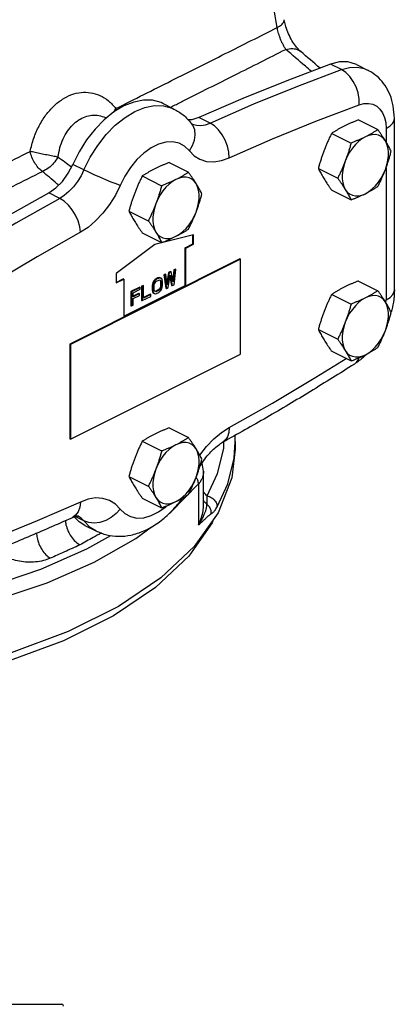
# Model space of a CAD drawing. Extents: x 5.7 to 68.2, y -1.9 to 49.3.
# Drawn here: x 62.5 to 66.8, y 29.5 to 40.8 of the extents above; entities that cross this region are included whole.
import ezdxf

# ---------------------------------------------------------------- set-up
doc = ezdxf.new("R2010")
doc.units = 0
doc.header["$LTSCALE"] = 0.15
doc.header["$MEASUREMENT"] = 0
doc.layers.get('0').update_dxf_attribs({"linetype": 'CONTINUOUS'})

msp = doc.modelspace()

# ---------------------------------------------------------------- linework, layer by layer
at = {"color": 7, "linetype": 'Continuous'}
for p, q in [((65.708, 40.392), (65.708, 40.392)), ((66.173, 40.185), (66.047, 40.248)), ((66.346, 40.244), (66.473, 40.18)), ((64.258, 39.735), (64.132, 39.798)), ((64.671, 39.574), (64.544, 39.637)), ((66.368, 39.61), (66.589, 39.5)), ((66.778, 37.668), (66.778, 39.627)), ((64.46, 39.569), (64.463, 39.566)), ((64.463, 39.566), (64.468, 39.564)), ((66.684, 39.514), (66.684, 39.358)), ((66.062, 39.457), (66.283, 39.347)), ((63.229, 39.04), (63.102, 39.103)), ((64.202, 39.123), (64.423, 39.012)), ((65.909, 39.056), (66.13, 38.945)), ((66.684, 39.065), (66.684, 37.555)), ((63.896, 38.97), (64.117, 38.859)), ((62.952, 38.714), (62.825, 38.777)), ((66.062, 38.808), (66.283, 38.697)), ((63.743, 38.569), (63.964, 38.458)), ((63.896, 38.32), (64.117, 38.21)), ((64.48, 38.299), (64.038, 38.186)), ((64.473, 38.194), (64.473, 38.297)), ((64.48, 38.19), (64.48, 38.299)), ((64.038, 38.186), (63.596, 37.857)), ((64.385, 38.15), (64.473, 38.194)), ((64.392, 38.146), (64.385, 38.15)), ((64.385, 37.717), (64.385, 38.15)), ((64.392, 38.146), (64.48, 38.19)), ((64.392, 37.713), (64.392, 38.146)), ((64.48, 38.19), (64.473, 38.194)), ((65.011, 38.022), (63.066, 37.05)), ((65.019, 38.018), (63.075, 37.046)), ((65.011, 38.022), (65.019, 38.018)), ((65.019, 36.936), (65.019, 38.018)), ((63.596, 37.857), (63.596, 37.748)), ((64.075, 37.806), (64.053, 37.794)), ((64.083, 37.802), (64.06, 37.791)), ((64.089, 37.809), (64.075, 37.806)), ((64.075, 37.806), (64.083, 37.802)), ((64.096, 37.805), (64.083, 37.802)), ((64.1, 37.808), (64.089, 37.809)), ((64.089, 37.809), (64.096, 37.805)), ((64.107, 37.804), (64.096, 37.805)), ((64.1, 37.808), (64.107, 37.804)), ((64.118, 37.796), (64.107, 37.804)), ((64.158, 37.847), (64.142, 37.839)), ((64.142, 37.839), (64.149, 37.835)), ((64.142, 37.839), (64.164, 37.687)), ((64.165, 37.843), (64.149, 37.835)), ((64.149, 37.835), (64.171, 37.684)), ((64.158, 37.847), (64.165, 37.843)), ((64.182, 37.727), (64.165, 37.843)), ((64.197, 37.866), (64.178, 37.752)), ((64.204, 37.863), (64.182, 37.727)), ((64.193, 37.695), (64.215, 37.837)), ((64.219, 37.877), (64.197, 37.866)), ((64.197, 37.866), (64.204, 37.863)), ((64.226, 37.874), (64.204, 37.863)), ((64.212, 37.818), (64.23, 37.72)), ((64.215, 37.837), (64.237, 37.717)), ((64.219, 37.877), (64.226, 37.874)), ((64.248, 37.76), (64.226, 37.874)), ((64.258, 37.897), (64.244, 37.784)), ((64.265, 37.893), (64.248, 37.76)), ((64.274, 37.905), (64.258, 37.897)), ((64.258, 37.897), (64.265, 37.893)), ((64.259, 37.728), (64.281, 37.901)), ((64.281, 37.901), (64.265, 37.893)), ((64.274, 37.905), (64.281, 37.901)), ((63.596, 37.755), (63.678, 37.796)), ((63.596, 37.748), (63.685, 37.793)), ((63.685, 37.793), (63.678, 37.796)), ((63.685, 37.793), (63.685, 37.36)), ((63.685, 37.367), (64.385, 37.717)), ((63.866, 37.701), (63.766, 37.651)), ((63.873, 37.697), (63.773, 37.647)), ((63.866, 37.701), (63.873, 37.697)), ((63.873, 37.676), (63.873, 37.697)), ((63.904, 37.72), (63.888, 37.712)), ((63.888, 37.712), (63.895, 37.708)), ((63.888, 37.712), (63.888, 37.549)), ((63.911, 37.716), (63.895, 37.708)), ((63.895, 37.708), (63.895, 37.546)), ((63.904, 37.72), (63.911, 37.716)), ((63.911, 37.575), (63.911, 37.716)), ((64.012, 37.736), (64.009, 37.717)), ((64.009, 37.717), (64.016, 37.714)), ((64.009, 37.717), (64.009, 37.665)), ((64.017, 37.752), (64.012, 37.736)), ((64.012, 37.736), (64.019, 37.732)), ((64.019, 37.732), (64.016, 37.714)), ((64.016, 37.714), (64.016, 37.662)), ((64.028, 37.772), (64.017, 37.752)), ((64.017, 37.752), (64.025, 37.749)), ((64.025, 37.749), (64.019, 37.732)), ((64.036, 37.768), (64.025, 37.749)), ((64.04, 37.784), (64.028, 37.772)), ((64.028, 37.772), (64.036, 37.768)), ((64.033, 37.722), (64.036, 37.737)), ((64.033, 37.67), (64.033, 37.722)), ((64.047, 37.781), (64.036, 37.768)), ((64.036, 37.737), (64.041, 37.75)), ((64.053, 37.794), (64.04, 37.784)), ((64.04, 37.784), (64.047, 37.781)), ((64.041, 37.75), (64.049, 37.761)), ((64.06, 37.791), (64.047, 37.781)), ((64.049, 37.761), (64.06, 37.77)), ((64.053, 37.794), (64.06, 37.791)), ((64.06, 37.77), (64.083, 37.781)), ((64.083, 37.781), (64.094, 37.783)), ((64.094, 37.783), (64.102, 37.781)), ((64.1, 37.697), (64.095, 37.684)), ((64.096, 37.783), (64.1, 37.776)), ((64.1, 37.776), (64.107, 37.773)), ((64.1, 37.776), (64.103, 37.764)), ((64.103, 37.712), (64.1, 37.697)), ((64.1, 37.697), (64.107, 37.693)), ((64.102, 37.781), (64.107, 37.773)), ((64.107, 37.693), (64.102, 37.68)), ((64.103, 37.764), (64.11, 37.761)), ((64.103, 37.764), (64.103, 37.712)), ((64.103, 37.712), (64.11, 37.709)), ((64.107, 37.773), (64.11, 37.761)), ((64.11, 37.709), (64.107, 37.693)), ((64.11, 37.761), (64.11, 37.709)), ((64.124, 37.785), (64.118, 37.796)), ((64.118, 37.682), (64.124, 37.698)), ((64.127, 37.769), (64.124, 37.785)), ((64.124, 37.698), (64.127, 37.717)), ((64.127, 37.717), (64.127, 37.769)), ((64.171, 37.684), (64.193, 37.695)), ((64.23, 37.72), (64.237, 37.717)), ((64.237, 37.717), (64.259, 37.728)), ((64.392, 37.713), (64.385, 37.717)), ((66.368, 37.77), (66.589, 37.659)), ((63.766, 37.651), (63.773, 37.647)), ((63.766, 37.651), (63.766, 37.488)), ((63.773, 37.647), (63.773, 37.485)), ((63.79, 37.635), (63.873, 37.676)), ((63.79, 37.59), (63.79, 37.635)), ((63.854, 37.629), (63.79, 37.597)), ((63.862, 37.626), (63.79, 37.59)), ((63.79, 37.569), (63.862, 37.605)), ((63.854, 37.629), (63.862, 37.626)), ((63.862, 37.605), (63.862, 37.626)), ((63.895, 37.546), (63.994, 37.595)), ((63.987, 37.62), (63.911, 37.582)), ((63.994, 37.616), (63.911, 37.575)), ((63.987, 37.62), (63.994, 37.616)), ((63.994, 37.595), (63.994, 37.616)), ((64.009, 37.665), (64.016, 37.662)), ((64.009, 37.665), (64.012, 37.649)), ((64.012, 37.649), (64.019, 37.646)), ((64.012, 37.649), (64.017, 37.638)), ((64.016, 37.662), (64.019, 37.646)), ((64.017, 37.638), (64.025, 37.635)), ((64.017, 37.638), (64.028, 37.63)), ((64.019, 37.646), (64.025, 37.635)), ((64.025, 37.635), (64.036, 37.626)), ((64.036, 37.658), (64.033, 37.67)), ((64.041, 37.65), (64.036, 37.658)), ((64.036, 37.626), (64.047, 37.625)), ((64.042, 37.651), (64.041, 37.651)), ((64.049, 37.647), (64.041, 37.65)), ((64.053, 37.653), (64.042, 37.651)), ((64.047, 37.625), (64.06, 37.629)), ((64.06, 37.649), (64.049, 37.647)), ((64.075, 37.664), (64.053, 37.653)), ((64.053, 37.653), (64.06, 37.649)), ((64.083, 37.66), (64.06, 37.649)), ((64.06, 37.629), (64.083, 37.64)), ((64.086, 37.673), (64.075, 37.664)), ((64.075, 37.664), (64.083, 37.66)), ((64.094, 37.669), (64.083, 37.66)), ((64.083, 37.64), (64.096, 37.65)), ((64.095, 37.684), (64.086, 37.673)), ((64.086, 37.673), (64.094, 37.669)), ((64.102, 37.68), (64.094, 37.669)), ((64.095, 37.684), (64.102, 37.68)), ((64.096, 37.65), (64.107, 37.662)), ((64.107, 37.662), (64.118, 37.682)), ((64.164, 37.687), (64.171, 37.684)), ((66.062, 37.617), (66.283, 37.506)), ((63.766, 37.488), (63.773, 37.485)), ((63.773, 37.485), (63.79, 37.493)), ((63.79, 37.493), (63.79, 37.569)), ((63.888, 37.549), (63.895, 37.546)), ((66.682, 37.521), (66.684, 37.555)), ((65.909, 37.216), (66.13, 37.105)), ((63.066, 37.05), (63.075, 37.046)), ((63.066, 37.05), (63.066, 35.968)), ((63.075, 37.046), (63.075, 35.963)), ((63.075, 35.963), (65.019, 36.936)), ((66.062, 36.967), (66.283, 36.857)), ((64.202, 36.092), (64.423, 35.981)), ((63.066, 35.968), (63.075, 35.963)), ((63.896, 35.939), (64.117, 35.828)), ((64.827, 35.857), (64.829, 35.935)), ((64.945, 35.745), (64.958, 35.934)), ((64.958, 35.935), (64.958, 35.848)), ((64.958, 35.848), (64.919, 35.52)), ((64.873, 35.453), (64.945, 35.745)), ((64.596, 35.219), (64.596, 35.596)), ((63.743, 35.537), (63.964, 35.427)), ((64.221, 35.128), (64.539, 35.451)), ((64.539, 35.451), (64.539, 34.985)), ((64.752, 35.19), (64.873, 35.453)), ((64.919, 35.52), (64.762, 35.121)), ((63.275, 35.276), (63.188, 35.245)), ((63.896, 35.289), (64.117, 35.179)), ((64.206, 35.117), (64.221, 35.128)), ((63.229, 35.028), (63.127, 35.078)), ((63.3, 34.955), (63.229, 35.028)), ((63.238, 34.978), (63.364, 34.915)), ((63.364, 34.915), (63.3, 34.955)), ((63.364, 34.915), (63.364, 34.915)), ((56.391, 29.506), (62.976, 29.506))]:
    msp.add_line(p, q, dxfattribs=at)
for points in [[(66.047, 40.248), (65.547, 40.059), (65.046, 39.856), (64.544, 39.637)], [(64.671, 39.574), (65.172, 39.793), (65.673, 39.996), (66.173, 40.185)], [(66.346, 40.244), (66.335, 40.249), (66.246, 40.274), (66.149, 40.274), (66.047, 40.248)], [(66.173, 40.185), (66.265, 40.209), (66.352, 40.213), (66.433, 40.197), (66.473, 40.18)], [(66.375, 39.782), (66.375, 39.849), (66.364, 39.919), (66.341, 39.987), (66.309, 40.051), (66.269, 40.107), (66.223, 40.152), (66.173, 40.185)], [(64.132, 39.798), (64.11, 39.808), (64.014, 39.835), (63.909, 39.837), (63.798, 39.815), (63.685, 39.77), (63.571, 39.702)], [(63.229, 39.04), (63.3, 39.184), (63.386, 39.32), (63.482, 39.443), (63.587, 39.55), (63.698, 39.639), (63.811, 39.707), (63.925, 39.752), (64.035, 39.774), (64.14, 39.772), (64.237, 39.745), (64.258, 39.735)], [(64.889, 39.178), (65.385, 39.394), (65.881, 39.596), (66.375, 39.782)], [(66.375, 39.782), (66.43, 39.797), (66.483, 39.799), (66.532, 39.789), (66.576, 39.768), (66.613, 39.735), (66.643, 39.692), (66.666, 39.64), (66.679, 39.58), (66.684, 39.514)], [(63.571, 39.702), (63.46, 39.613), (63.356, 39.506), (63.259, 39.383), (63.174, 39.248), (63.102, 39.103)], [(64.544, 39.637), (64.464, 39.612), (64.418, 39.612)], [(66.684, 39.514), (66.729, 39.542), (66.76, 39.574), (66.776, 39.609), (66.778, 39.627)], [(64.434, 39.258), (64.47, 39.317), (64.492, 39.378), (64.501, 39.439), (64.495, 39.497), (64.474, 39.549), (64.46, 39.569)], [(64.468, 39.564), (64.514, 39.549), (64.565, 39.546), (64.618, 39.555), (64.671, 39.574)], [(64.889, 39.178), (64.885, 39.243), (64.87, 39.312), (64.845, 39.379), (64.81, 39.441), (64.768, 39.497), (64.721, 39.542), (64.671, 39.574)], [(66.447, 39.418), (66.407, 39.394), (66.369, 39.364), (66.332, 39.328), (66.298, 39.287), (66.267, 39.241), (66.24, 39.192), (66.217, 39.14)], [(66.677, 39.37), (66.654, 39.399), (66.627, 39.421), (66.596, 39.436), (66.562, 39.443), (66.525, 39.442), (66.486, 39.434), (66.447, 39.418)], [(64.164, 39.357), (64.081, 39.334), (63.996, 39.292), (63.913, 39.232), (63.834, 39.157), (63.761, 39.068), (63.696, 38.969), (63.643, 38.862)], [(64.434, 39.258), (64.38, 39.311), (64.316, 39.345), (64.243, 39.361), (64.164, 39.357)], [(66.677, 39.045), (66.694, 39.098), (66.705, 39.15), (66.711, 39.201), (66.711, 39.249), (66.705, 39.294), (66.694, 39.335), (66.677, 39.37)], [(64.434, 39.258), (64.488, 39.202), (64.555, 39.161), (64.631, 39.137), (64.715, 39.133), (64.802, 39.147), (64.889, 39.178)], [(62.825, 38.777), (62.906, 38.834), (62.982, 38.909), (63.048, 39.001), (63.102, 39.103)], [(63.229, 39.04), (63.195, 38.973), (63.155, 38.907), (63.108, 38.846), (63.057, 38.793), (63.004, 38.748), (62.952, 38.714)], [(63.643, 38.862), (63.596, 38.88), (63.539, 38.901), (63.477, 38.927), (63.411, 38.955), (63.346, 38.984), (63.284, 39.013), (63.229, 39.04)], [(66.217, 39.14), (66.2, 39.088), (66.188, 39.036), (66.182, 38.985), (66.182, 38.936), (66.188, 38.891), (66.2, 38.851), (66.217, 38.816)], [(66.447, 38.768), (66.486, 38.792), (66.525, 38.822), (66.562, 38.858), (66.596, 38.899), (66.627, 38.945), (66.654, 38.994), (66.677, 39.045)], [(64.281, 38.93), (64.242, 38.907), (64.203, 38.877), (64.166, 38.841), (64.132, 38.799), (64.101, 38.753), (64.074, 38.704), (64.052, 38.653)], [(64.511, 38.883), (64.489, 38.912), (64.462, 38.934), (64.431, 38.949), (64.396, 38.956), (64.36, 38.955), (64.321, 38.946), (64.281, 38.93)], [(63.643, 38.862), (63.588, 38.752), (63.522, 38.644), (63.445, 38.544), (63.362, 38.456), (63.275, 38.383), (63.188, 38.327)], [(64.511, 38.558), (64.528, 38.61), (64.54, 38.663), (64.546, 38.713), (64.546, 38.762), (64.54, 38.807), (64.528, 38.848), (64.511, 38.883)], [(66.217, 38.816), (66.24, 38.787), (66.267, 38.765), (66.298, 38.75), (66.332, 38.743), (66.369, 38.744), (66.407, 38.752), (66.447, 38.768)], [(61.323, 37.886), (61.823, 38.197), (62.323, 38.494), (62.825, 38.777)], [(62.952, 38.714), (62.45, 38.431), (61.949, 38.134), (61.449, 37.823)], [(63.188, 38.327), (63.18, 38.391), (63.161, 38.457), (63.133, 38.523), (63.095, 38.584), (63.051, 38.638), (63.002, 38.682), (62.952, 38.714)], [(64.052, 38.653), (64.035, 38.601), (64.023, 38.549), (64.017, 38.498), (64.017, 38.449), (64.023, 38.404), (64.035, 38.363), (64.052, 38.328)], [(64.281, 38.281), (64.321, 38.304), (64.36, 38.334), (64.396, 38.37), (64.431, 38.412), (64.462, 38.458), (64.489, 38.507), (64.511, 38.558)], [(63.188, 38.327), (62.692, 38.047), (62.196, 37.753), (61.702, 37.445)], [(64.052, 38.328), (64.074, 38.299), (64.101, 38.277), (64.132, 38.263), (64.166, 38.255), (64.203, 38.256), (64.242, 38.265), (64.281, 38.281)], [(66.447, 37.577), (66.407, 37.554), (66.369, 37.524), (66.332, 37.488), (66.298, 37.446), (66.267, 37.401), (66.24, 37.351), (66.217, 37.3)], [(66.677, 37.53), (66.654, 37.559), (66.627, 37.581), (66.596, 37.596), (66.562, 37.603), (66.525, 37.602), (66.486, 37.594), (66.447, 37.577)], [(66.684, 37.555), (66.729, 37.583), (66.76, 37.615), (66.776, 37.65), (66.778, 37.668)], [(66.677, 37.205), (66.694, 37.257), (66.705, 37.31), (66.711, 37.361), (66.711, 37.409), (66.705, 37.454), (66.694, 37.495), (66.677, 37.53)], [(66.217, 37.3), (66.2, 37.248), (66.188, 37.196), (66.182, 37.145), (66.182, 37.096), (66.188, 37.051), (66.2, 37.011), (66.217, 36.975)], [(66.447, 36.928), (66.486, 36.951), (66.525, 36.981), (66.562, 37.018), (66.596, 37.059), (66.627, 37.105), (66.654, 37.154), (66.677, 37.205)], [(66.217, 36.975), (66.24, 36.946), (66.267, 36.924), (66.298, 36.91), (66.332, 36.902), (66.369, 36.903), (66.407, 36.912), (66.447, 36.928)], [(64.889, 36.096), (65.385, 36.376), (65.881, 36.67), (66.226, 36.885)], [(66.368, 36.891), (66.364, 36.874), (66.341, 36.838), (66.321, 36.82)], [(64.554, 35.777), (64.555, 35.779), (64.631, 35.879), (64.715, 35.967), (64.802, 36.04), (64.889, 36.096)], [(64.889, 36.096), (64.885, 36.038), (64.87, 35.988), (64.845, 35.95), (64.816, 35.928)], [(64.281, 35.899), (64.242, 35.876), (64.203, 35.846), (64.166, 35.81), (64.132, 35.768), (64.101, 35.722), (64.074, 35.673), (64.052, 35.622)], [(64.511, 35.852), (64.489, 35.881), (64.462, 35.903), (64.431, 35.917), (64.396, 35.925), (64.36, 35.924), (64.321, 35.915), (64.281, 35.899)], [(64.511, 35.527), (64.528, 35.579), (64.54, 35.631), (64.546, 35.682), (64.546, 35.731), (64.54, 35.776), (64.528, 35.817), (64.511, 35.852)], [(64.638, 35.314), (64.756, 35.571), (64.827, 35.857)], [(64.052, 35.622), (64.035, 35.57), (64.023, 35.517), (64.017, 35.467), (64.017, 35.418), (64.023, 35.373), (64.035, 35.332), (64.052, 35.297)], [(64.281, 35.25), (64.321, 35.273), (64.36, 35.303), (64.396, 35.339), (64.431, 35.381), (64.462, 35.427), (64.489, 35.476), (64.511, 35.527)], [(63.188, 35.245), (62.692, 35.029), (62.263, 34.855)], [(63.188, 35.245), (63.18, 35.185), (63.161, 35.134), (63.133, 35.094), (63.093, 35.066)], [(63.643, 35.165), (63.588, 35.221), (63.522, 35.262), (63.445, 35.286), (63.362, 35.291), (63.275, 35.276)], [(64.052, 35.297), (64.074, 35.268), (64.101, 35.246), (64.132, 35.231), (64.166, 35.224), (64.203, 35.225), (64.242, 35.234), (64.281, 35.25)], [(64.762, 35.121), (64.49, 34.738), (64.108, 34.379), (63.624, 34.052), (63.049, 33.765), (62.395, 33.523), (61.677, 33.332), (60.911, 33.196), (60.113, 33.118), (59.301, 33.099), (58.492, 33.141), (57.705, 33.242), (56.955, 33.399), (56.261, 33.611), (55.636, 33.871)], [(63.643, 35.165), (63.596, 35.112), (63.539, 35.067), (63.477, 35.033), (63.411, 35.012), (63.346, 35.003), (63.284, 35.009), (63.229, 35.028)], [(63.643, 35.165), (63.696, 35.112), (63.761, 35.078), (63.834, 35.062), (63.913, 35.066), (63.996, 35.089), (64.081, 35.132)], [(64.081, 35.132), (64.164, 35.191), (64.174, 35.201)], [(64.707, 35.043), (64.694, 35.008), (64.426, 34.627), (64.047, 34.269), (63.567, 33.944), (62.995, 33.658), (62.344, 33.418), (61.629, 33.229), (60.866, 33.095), (60.072, 33.019), (59.264, 33.004), (58.46, 33.048), (57.678, 33.152), (56.936, 33.313), (56.25, 33.527), (55.636, 33.79)], [(63.238, 34.978), (63.174, 35.018), (63.118, 35.075)], [(63.229, 35.028), (63.195, 35.062), (63.162, 35.083)], [(61.563, 33.963), (62.208, 34.122), (62.806, 34.321), (63.347, 34.559), (63.822, 34.829), (64.001, 34.963)], [(61.517, 34.125), (62.149, 34.281), (62.734, 34.477), (63.263, 34.709), (63.536, 34.864)]]:
    msp.add_lwpolyline(points, dxfattribs=at)
msp.add_arc((62.976, 29.486), 0.02, 0, 90, dxfattribs=at)
for points in [[(65.438, 40.665), (65.343, 41.201), (65.248, 41.737)], [(65.438, 40.665), (65.488, 40.699), (65.515, 40.733), (65.517, 40.756)], [(65.708, 40.392), (65.681, 40.418), (65.64, 40.468), (65.597, 40.535), (65.56, 40.614), (65.532, 40.695), (65.518, 40.756)], [(63.594, 39.741), (64.231, 40.06), (64.845, 40.368), (65.438, 40.665)], [(65.537, 40.417), (65.519, 40.447), (65.501, 40.48), (65.485, 40.515), (65.471, 40.55), (65.46, 40.584), (65.45, 40.614), (65.443, 40.642), (65.438, 40.665)], [(64.242, 39.767), (64.357, 39.825), (64.958, 40.126), (65.537, 40.417)], [(65.537, 40.417), (65.616, 40.426), (65.683, 40.409), (65.708, 40.392)], [(65.828, 40.166), (65.761, 40.224), (65.537, 40.417)], [(65.928, 40.203), (65.708, 40.392)], [(66.778, 39.627), (66.765, 39.771), (66.729, 39.896), (66.672, 40.003), (66.599, 40.09), (66.51, 40.159), (66.473, 40.18)], [(62.613, 39.251), (62.655, 39.402), (62.716, 39.543), (62.794, 39.667), (62.884, 39.769), (62.983, 39.847), (63.088, 39.9), (63.196, 39.925), (63.304, 39.922), (63.41, 39.89), (63.508, 39.829), (63.594, 39.741)], [(63.573, 39.704), (63.594, 39.741)], [(63.599, 39.719), (63.594, 39.741)], [(64.218, 39.755), (64.242, 39.767)], [(64.258, 39.735), (64.364, 39.667), (64.46, 39.569)], [(62.931, 39.185), (62.954, 39.294), (62.991, 39.394), (63.041, 39.483), (63.101, 39.555), (63.169, 39.61), (63.242, 39.647), (63.319, 39.664), (63.398, 39.661), (63.476, 39.637), (63.485, 39.633)], [(66.368, 39.61), (66.333, 39.597), (66.299, 39.583), (66.267, 39.569), (66.235, 39.554), (66.204, 39.539)], [(66.204, 39.539), (66.174, 39.524), (66.144, 39.508), (66.116, 39.491), (66.089, 39.475), (66.062, 39.457)], [(66.589, 39.5), (66.562, 39.482), (66.534, 39.465), (66.506, 39.449), (66.477, 39.433), (66.447, 39.418)], [(66.677, 39.37), (66.661, 39.395), (66.644, 39.42), (66.627, 39.446), (66.609, 39.472), (66.589, 39.5)], [(66.062, 39.457), (66.042, 39.418), (66.024, 39.38), (66.006, 39.341), (65.99, 39.302), (65.974, 39.262)], [(66.447, 39.418), (66.416, 39.403), (66.384, 39.388), (66.351, 39.374), (66.318, 39.36), (66.283, 39.347)], [(66.283, 39.347), (66.271, 39.304), (66.259, 39.262), (66.246, 39.221), (66.232, 39.181), (66.217, 39.14)], [(66.742, 39.252), (66.73, 39.275), (66.718, 39.298), (66.705, 39.322), (66.691, 39.346), (66.677, 39.37)], [(60.496, 38.194), (61.22, 38.555), (61.926, 38.907), (62.613, 39.251)], [(62.931, 39.185), (62.872, 39.197), (62.805, 39.21), (62.736, 39.225), (62.67, 39.238), (62.613, 39.251)], [(62.753, 39.022), (62.706, 39.065), (62.665, 39.121), (62.633, 39.184), (62.613, 39.251)], [(62.931, 39.185), (62.882, 39.117), (62.82, 39.06), (62.753, 39.022)], [(63.082, 39.075), (63.01, 39.127), (62.931, 39.185)], [(65.974, 39.262), (65.959, 39.222), (65.946, 39.181), (65.933, 39.14), (65.92, 39.099), (65.909, 39.056)], [(66.677, 39.045), (66.691, 39.086), (66.705, 39.126), (66.718, 39.167), (66.73, 39.209), (66.742, 39.252)], [(63.086, 39.072), (63.082, 39.075)], [(64.038, 39.052), (64.008, 39.036), (63.979, 39.02), (63.951, 39.004), (63.923, 38.987), (63.896, 38.97)], [(64.202, 39.123), (64.167, 39.109), (64.134, 39.096), (64.101, 39.081), (64.069, 39.067), (64.038, 39.052)], [(65.909, 39.056), (65.92, 39.032), (65.933, 39.009), (65.946, 38.986), (65.959, 38.962), (65.974, 38.937)], [(66.217, 39.14), (66.202, 39.101), (66.185, 39.062), (66.168, 39.023), (66.149, 38.984), (66.13, 38.945)], [(66.589, 38.85), (66.609, 38.889), (66.627, 38.928), (66.644, 38.966), (66.661, 39.006), (66.677, 39.045)], [(60.69, 37.993), (61.395, 38.345), (62.083, 38.688), (62.753, 39.022)], [(62.938, 38.866), (62.919, 38.882), (62.833, 38.955), (62.753, 39.022)], [(63.896, 38.97), (63.877, 38.931), (63.858, 38.892), (63.841, 38.854), (63.824, 38.814), (63.809, 38.775)], [(64.281, 38.93), (64.25, 38.915), (64.218, 38.901), (64.186, 38.887), (64.152, 38.873), (64.117, 38.859)], [(64.423, 39.012), (64.396, 38.995), (64.369, 38.978), (64.341, 38.962), (64.312, 38.946), (64.281, 38.93)], [(64.511, 38.883), (64.495, 38.908), (64.479, 38.933), (64.461, 38.959), (64.443, 38.985), (64.423, 39.012)], [(65.974, 38.937), (65.99, 38.912), (66.006, 38.887), (66.024, 38.861), (66.042, 38.835), (66.062, 38.808)], [(66.13, 38.945), (66.149, 38.918), (66.168, 38.892), (66.185, 38.866), (66.202, 38.841), (66.217, 38.816)], [(64.117, 38.859), (64.105, 38.816), (64.093, 38.775), (64.08, 38.734), (64.067, 38.693), (64.052, 38.653)], [(64.577, 38.764), (64.565, 38.788), (64.553, 38.811), (64.54, 38.834), (64.526, 38.858), (64.511, 38.883)], [(66.217, 38.816), (66.232, 38.791), (66.246, 38.767), (66.259, 38.744), (66.271, 38.721), (66.283, 38.697)], [(66.447, 38.768), (66.477, 38.784), (66.506, 38.8), (66.534, 38.816), (66.562, 38.833), (66.589, 38.85)], [(63.809, 38.775), (63.794, 38.734), (63.78, 38.694), (63.767, 38.653), (63.755, 38.612), (63.743, 38.569)], [(64.511, 38.558), (64.526, 38.598), (64.54, 38.639), (64.553, 38.68), (64.565, 38.721), (64.577, 38.764)], [(66.283, 38.697), (66.318, 38.711), (66.351, 38.724), (66.384, 38.739), (66.416, 38.753), (66.447, 38.768)], [(64.052, 38.653), (64.036, 38.613), (64.019, 38.574), (64.002, 38.536), (63.984, 38.497), (63.964, 38.458)], [(63.743, 38.569), (63.755, 38.545), (63.767, 38.522), (63.78, 38.498), (63.794, 38.474), (63.809, 38.45)], [(64.423, 38.363), (64.443, 38.402), (64.461, 38.44), (64.479, 38.479), (64.495, 38.518), (64.511, 38.558)], [(63.809, 38.45), (63.824, 38.425), (63.841, 38.4), (63.858, 38.374), (63.877, 38.348), (63.896, 38.32)], [(63.964, 38.458), (63.984, 38.431), (64.002, 38.404), (64.019, 38.379), (64.036, 38.353), (64.052, 38.328)], [(64.052, 38.328), (64.067, 38.304), (64.08, 38.28), (64.093, 38.256), (64.105, 38.233), (64.117, 38.21)], [(64.117, 38.21), (64.152, 38.223), (64.186, 38.237), (64.218, 38.251), (64.25, 38.266), (64.281, 38.281)], [(64.281, 38.281), (64.312, 38.296), (64.341, 38.312), (64.369, 38.329), (64.396, 38.345), (64.423, 38.363)], [(66.204, 37.699), (66.174, 37.683), (66.144, 37.667), (66.116, 37.651), (66.089, 37.634), (66.062, 37.617)], [(66.368, 37.77), (66.333, 37.756), (66.299, 37.743), (66.267, 37.729), (66.235, 37.714), (66.204, 37.699)], [(66.062, 37.617), (66.042, 37.578), (66.024, 37.539), (66.006, 37.501), (65.99, 37.461), (65.974, 37.422)], [(66.447, 37.577), (66.416, 37.562), (66.384, 37.548), (66.351, 37.534), (66.318, 37.52), (66.283, 37.506)], [(66.589, 37.659), (66.562, 37.642), (66.534, 37.625), (66.506, 37.609), (66.477, 37.593), (66.447, 37.577)], [(66.677, 37.53), (66.661, 37.555), (66.644, 37.58), (66.627, 37.606), (66.609, 37.632), (66.589, 37.659)], [(66.778, 37.668), (66.767, 37.527), (66.742, 37.414)], [(66.283, 37.506), (66.271, 37.463), (66.259, 37.422), (66.246, 37.381), (66.232, 37.34), (66.217, 37.3)], [(66.742, 37.411), (66.73, 37.435), (66.718, 37.458), (66.705, 37.481), (66.691, 37.505), (66.677, 37.53)], [(65.974, 37.422), (65.959, 37.382), (65.946, 37.341), (65.933, 37.3), (65.92, 37.259), (65.909, 37.216)], [(66.677, 37.205), (66.691, 37.245), (66.705, 37.286), (66.718, 37.327), (66.73, 37.368), (66.742, 37.411)], [(66.217, 37.3), (66.202, 37.26), (66.185, 37.221), (66.168, 37.183), (66.149, 37.144), (66.13, 37.105)], [(65.909, 37.216), (65.92, 37.192), (65.933, 37.169), (65.946, 37.145), (65.959, 37.121), (65.974, 37.097)], [(66.589, 37.01), (66.609, 37.049), (66.627, 37.088), (66.644, 37.126), (66.661, 37.165), (66.677, 37.205)], [(65.974, 37.097), (65.99, 37.072), (66.006, 37.047), (66.024, 37.021)], [(66.024, 37.021), (66.025, 37.02)], [(66.025, 37.02), (66.042, 36.995), (66.062, 36.967)], [(66.13, 37.105), (66.149, 37.078), (66.168, 37.051), (66.185, 37.026), (66.202, 37), (66.217, 36.975)], [(66.217, 36.975), (66.232, 36.951), (66.246, 36.927), (66.259, 36.904), (66.271, 36.88), (66.283, 36.857)], [(66.283, 36.857), (66.318, 36.87), (66.351, 36.884), (66.384, 36.898), (66.416, 36.913), (66.447, 36.928)], [(66.451, 36.923), (66.43, 36.904), (66.321, 36.82)], [(66.447, 36.928), (66.477, 36.943), (66.506, 36.959), (66.534, 36.976), (66.562, 36.993), (66.589, 37.01)], [(66.461, 36.933), (66.451, 36.923)], [(66.321, 36.82), (65.82, 36.509), (65.319, 36.211), (64.816, 35.928)], [(64.038, 36.021), (64.008, 36.005), (63.979, 35.989), (63.951, 35.973), (63.923, 35.956), (63.896, 35.939)], [(64.202, 36.092), (64.167, 36.078), (64.134, 36.064), (64.101, 36.05), (64.069, 36.036), (64.038, 36.021)], [(64.958, 35.935), (64.956, 36.003)], [(63.896, 35.939), (63.877, 35.9), (63.858, 35.861), (63.841, 35.822), (63.824, 35.783), (63.809, 35.744)], [(64.281, 35.899), (64.25, 35.884), (64.218, 35.869), (64.186, 35.855), (64.152, 35.842), (64.117, 35.828)], [(64.423, 35.981), (64.396, 35.964), (64.369, 35.947), (64.341, 35.931), (64.312, 35.915), (64.281, 35.899)], [(64.511, 35.852), (64.495, 35.877), (64.479, 35.902), (64.461, 35.928), (64.443, 35.954), (64.423, 35.981)], [(64.55, 35.644), (64.596, 35.716), (64.653, 35.789), (64.71, 35.849), (64.766, 35.895), (64.816, 35.928)], [(64.117, 35.828), (64.105, 35.785), (64.093, 35.744), (64.08, 35.703), (64.067, 35.662), (64.052, 35.622)], [(64.577, 35.733), (64.565, 35.757), (64.553, 35.78), (64.54, 35.803), (64.526, 35.827), (64.511, 35.852)], [(63.809, 35.744), (63.794, 35.703), (63.78, 35.663), (63.767, 35.622), (63.755, 35.58), (63.743, 35.537)], [(64.511, 35.527), (64.526, 35.567), (64.54, 35.608), (64.553, 35.649), (64.565, 35.69), (64.577, 35.733)], [(64.596, 35.596), (64.582, 35.689)], [(64.052, 35.622), (64.036, 35.582), (64.019, 35.543), (64.002, 35.504), (63.984, 35.466), (63.964, 35.427)], [(64.596, 35.596), (64.596, 35.593), (64.591, 35.551), (64.579, 35.514), (64.561, 35.481), (64.539, 35.451)], [(63.743, 35.537), (63.755, 35.514), (63.767, 35.491), (63.78, 35.467), (63.794, 35.443), (63.809, 35.419)], [(64.423, 35.332), (64.443, 35.371), (64.461, 35.409), (64.479, 35.448), (64.495, 35.487), (64.511, 35.527)], [(64.539, 35.451), (64.531, 35.493), (64.511, 35.527)], [(63.809, 35.419), (63.824, 35.394), (63.841, 35.369), (63.858, 35.343), (63.877, 35.317), (63.896, 35.289)], [(63.964, 35.427), (63.984, 35.4), (64.002, 35.373), (64.019, 35.348), (64.036, 35.322), (64.052, 35.297)], [(64.281, 35.25), (64.312, 35.265), (64.341, 35.281), (64.369, 35.298), (64.396, 35.314), (64.423, 35.332)], [(64.638, 35.314), (64.598, 35.356)], [(63.364, 34.915), (63.489, 34.87), (63.624, 34.853), (63.764, 34.867), (63.913, 34.915), (64.058, 34.995), (64.195, 35.105), (64.316, 35.237), (64.352, 35.285)], [(64.052, 35.297), (64.067, 35.273), (64.08, 35.249), (64.093, 35.225), (64.105, 35.202), (64.117, 35.179)], [(64.117, 35.179), (64.152, 35.192), (64.186, 35.206), (64.218, 35.22), (64.25, 35.235), (64.281, 35.25)], [(64.539, 34.985), (64.557, 35.012), (64.572, 35.037), (64.585, 35.061), (64.595, 35.083), (64.604, 35.103), (64.612, 35.121), (64.618, 35.138), (64.623, 35.153), (64.627, 35.168), (64.63, 35.181), (64.632, 35.193), (64.634, 35.203), (64.635, 35.213), (64.635, 35.221)], [(64.539, 34.985), (64.572, 35.069), (64.59, 35.145), (64.596, 35.209), (64.596, 35.219)], [(64.608, 35.243), (64.595, 35.261)], [(64.611, 35.239), (64.608, 35.243)], [(64.635, 35.221), (64.611, 35.239)], [(64.635, 35.221), (64.637, 35.232), (64.638, 35.244), (64.639, 35.258), (64.639, 35.274), (64.639, 35.293), (64.638, 35.314)], [(64.635, 35.221), (64.662, 35.189), (64.678, 35.15), (64.681, 35.109)], [(64.638, 35.314), (64.682, 35.298), (64.719, 35.269), (64.744, 35.231), (64.752, 35.19)], [(64.539, 34.985), (64.558, 35.001), (64.575, 35.017), (64.59, 35.03), (64.604, 35.043), (64.617, 35.054), (64.628, 35.065), (64.638, 35.074), (64.647, 35.082), (64.655, 35.089), (64.663, 35.095), (64.67, 35.101), (64.676, 35.105), (64.681, 35.109)], [(64.681, 35.109), (64.691, 35.115), (64.701, 35.124), (64.712, 35.134), (64.724, 35.148), (64.738, 35.166), (64.752, 35.19)], [(61.584, 34.452), (62.086, 34.642), (62.589, 34.847), (63.093, 35.066)], [(63.015, 35.033), (63.023, 34.986), (63.046, 34.915), (63.083, 34.849), (63.13, 34.794), (63.182, 34.754)], [(63.161, 35.082), (63.16, 35.084), (63.163, 35.083), (63.155, 35.083), (63.131, 35.08), (63.093, 35.066)], [(62.685, 34.889), (62.692, 34.837), (62.714, 34.766), (62.749, 34.699), (62.793, 34.643), (62.843, 34.602)], [(63.429, 34.892), (63.334, 34.839), (63.182, 34.754)], [(63.182, 34.754), (63.005, 34.675), (62.843, 34.602)], [(62.843, 34.602), (62.764, 34.575), (62.676, 34.56), (62.583, 34.558), (62.491, 34.568), (62.404, 34.59), (62.328, 34.624)]]:
    msp.add_spline(points, degree=3, dxfattribs=at)

doc.saveas('drawing.dxf')
